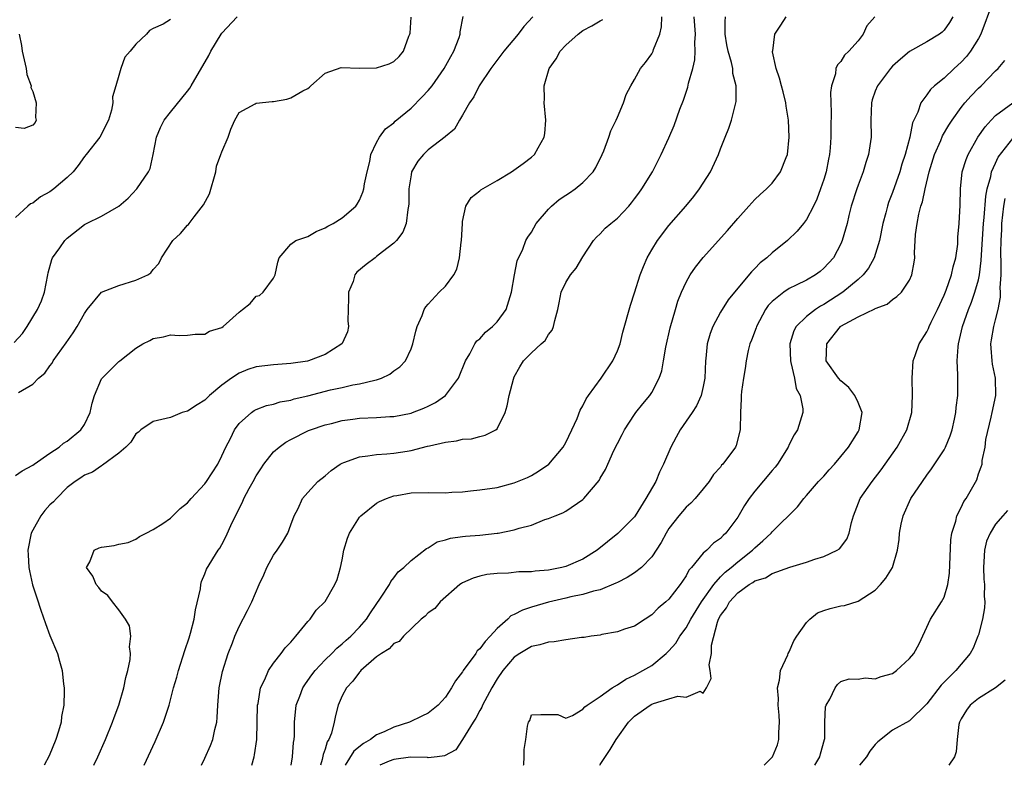
# Model space of a CAD drawing. Units: inches. Extents: x 2607000 to 2610000, y 1485000 to 1488000.
# Drawn here: x 2607821 to 2607936, y 1485000 to 1485087 of the extents above; entities that cross this region are included whole.
import ezdxf

# ---------------------------------------------------------------- set-up
doc = ezdxf.new("R2010")
doc.units = ezdxf.units.IN
doc.header["$MEASUREMENT"] = 0
doc.layers.add('LD26071485_2ft', color=192, linetype='Continuous')

msp = doc.modelspace()

# ---------------------------------------------------------------- linework, layer by layer
at = {"layer": 'LD26071485_2ft'}
for points, elevation in [([(2607934.64, 1485088.64), (2607933.27, 1485085), (2607933, 1485084.48), (2607932.07, 1485083), (2607931.61, 1485082.39), (2607931, 1485081.73), (2607930.19, 1485081), (2607929, 1485079.89), (2607927.9, 1485079), (2607927.43, 1485078.57), (2607927, 1485077.92), (2607926.29, 1485077), (2607925.94, 1485075.94), (2607925.32, 1485074.68), (2607925.01, 1485073), (2607924.48, 1485071), (2607924.11, 1485069.89), (2607923.85, 1485069), (2607923, 1485066.57), (2607922.56, 1485065.44), (2607922.41, 1485065), (2607922.23, 1485064.23), (2607921.9, 1485063), (2607921.51, 1485061), (2607920.89, 1485059), (2607920.21, 1485057.79), (2607919.59, 1485057), (2607919, 1485056.47), (2607917.23, 1485055), (2607915, 1485053.57), (2607914.62, 1485053.38), (2607914.04, 1485053), (2607913, 1485052.17), (2607911.79, 1485051), (2607911.51, 1485050.49), (2607911.08, 1485049), (2607911.13, 1485047), (2607911.19, 1485046.81), (2607911.59, 1485045), (2607911.81, 1485043.81), (2607912.27, 1485043), (2607912.58, 1485041.42), (2607912.58, 1485041), (2607911.94, 1485039), (2607911.57, 1485038.43), (2607911, 1485037.31), (2607910.86, 1485037), (2607909.61, 1485035), (2607909.34, 1485034.66), (2607909, 1485034.28), (2607907, 1485031.87), (2607906.32, 1485031), (2607905.8, 1485030.2), (2607905, 1485028.85), (2607903.63, 1485027), (2607903.3, 1485026.7), (2607903, 1485026.37), (2607902.19, 1485025.81), (2607901.39, 1485025), (2607901, 1485024.64), (2607899.62, 1485023), (2607899.32, 1485022.68), (2607899, 1485022.04), (2607898.58, 1485021.42), (2607898.32, 1485021), (2607897, 1485019.33), (2607896.64, 1485019), (2607895.75, 1485018.25), (2607895, 1485017.48), (2607894.22, 1485017), (2607893, 1485016.19), (2607891.82, 1485015.82), (2607891, 1485015.52), (2607889.19, 1485015.19), (2607889, 1485015.14), (2607887.95, 1485015), (2607887.14, 1485014.86), (2607886.84, 1485014.84), (2607885, 1485014.6), (2607883.66, 1485014.34), (2607883, 1485014.33), (2607882, 1485014), (2607881, 1485013.79), (2607879.67, 1485013), (2607879, 1485012.55), (2607877.66, 1485011), (2607877, 1485010.04), (2607876.39, 1485009), (2607875.33, 1485007), (2607875.23, 1485006.77), (2607875, 1485006.38), (2607874.52, 1485005.48), (2607874.21, 1485005), (2607873, 1485003.01), (2607872.2, 1485001.79), (2607870.91, 1485001.09), (2607870.03, 1485001), (2607869, 1485000.87), (2607868.9, 1485000.9), (2607866.95, 1485000.95), (2607865, 1485000.67), (2607864.47, 1485000.47), (2607863.36, 1485000)], 8390), ([(2607820.84, 1485049.16), (2607821.8, 1485050.2), (2607822.34, 1485051), (2607823.55, 1485053), (2607824, 1485054), (2607824.35, 1485055), (2607824.75, 1485057), (2607824.77, 1485057.23), (2607825.2, 1485058.8), (2607825.31, 1485059), (2607826.16, 1485060.16), (2607826.74, 1485061), (2607827, 1485061.27), (2607829, 1485062.85), (2607829.26, 1485063), (2607831, 1485063.85), (2607833, 1485065), (2607834.08, 1485065.92), (2607835.09, 1485067), (2607836.46, 1485069), (2607836.64, 1485069.36), (2607837.01, 1485071), (2607837.37, 1485073), (2607837.87, 1485074.13), (2607838.3, 1485075), (2607839, 1485075.93), (2607841, 1485078.35), (2607841.27, 1485078.73), (2607841.41, 1485079), (2607843.48, 1485082.52), (2607843.71, 1485083), (2607844.91, 1485085), (2607845, 1485085.12), (2607846.76, 1485087)], 8368), ([(2607821, 1485033.69), (2607821.78, 1485034.22), (2607823, 1485034.87), (2607823.15, 1485035), (2607825, 1485036.29), (2607826.05, 1485037), (2607826.57, 1485037.43), (2607827, 1485037.67), (2607828.6, 1485039), (2607829, 1485039.63), (2607829.68, 1485041), (2607829.9, 1485042.1), (2607830.18, 1485043), (2607831, 1485044.92), (2607831.06, 1485045), (2607833, 1485046.93), (2607833.13, 1485047), (2607835, 1485048.49), (2607835.81, 1485049), (2607836.61, 1485049.39), (2607837, 1485049.61), (2607838.19, 1485049.81), (2607839, 1485050.05), (2607840.02, 1485049.98), (2607841, 1485050.01), (2607841.88, 1485050.12), (2607843, 1485050.1), (2607843.55, 1485050.45), (2607845, 1485050.91), (2607845.14, 1485051), (2607847, 1485052.69), (2607847.38, 1485053), (2607848.3, 1485053.7), (2607849, 1485054.52), (2607849.39, 1485054.61), (2607849.81, 1485055), (2607851, 1485056.62), (2607851.18, 1485057), (2607851.52, 1485058.48), (2607851.67, 1485059), (2607853, 1485060.58), (2607853.59, 1485061), (2607855, 1485061.46), (2607855.96, 1485062.04), (2607857, 1485062.47), (2607857.31, 1485062.69), (2607857.93, 1485063), (2607859, 1485063.65), (2607860.57, 1485065), (2607860.75, 1485065.24), (2607861, 1485065.7), (2607861.39, 1485066.61), (2607861.5, 1485067), (2607861.6, 1485067.6), (2607861.89, 1485069), (2607862.19, 1485070.19), (2607862.33, 1485071), (2607863, 1485072.38), (2607863.32, 1485073), (2607864.02, 1485073.98), (2607865, 1485074.69), (2607865.14, 1485074.86), (2607867, 1485076.37), (2607868.31, 1485077.69), (2607869, 1485078.43), (2607869.45, 1485079), (2607870.87, 1485081), (2607871.61, 1485082.39), (2607871.97, 1485083), (2607872.59, 1485084.59), (2607872.72, 1485085), (2607872.73, 1485085.27), (2607873.05, 1485087.05)], 8372), ([(2607839, 1485086.68), (2607838.16, 1485086.16), (2607837, 1485085.66), (2607836.58, 1485085.42), (2607836.23, 1485085), (2607835, 1485083.81), (2607834.33, 1485083), (2607833.7, 1485082.3), (2607833.24, 1485081), (2607833, 1485080.2), (2607832.67, 1485079), (2607832.28, 1485077.72), (2607832.3, 1485077), (2607832.15, 1485076.15), (2607831.79, 1485075), (2607830.79, 1485073), (2607829.2, 1485071), (2607829, 1485070.78), (2607828.28, 1485069.72), (2607827.7, 1485069), (2607827, 1485068.34), (2607825.46, 1485067), (2607825, 1485066.66), (2607823.91, 1485066.09), (2607823, 1485065.33), (2607822.73, 1485065.27), (2607822.41, 1485065), (2607821, 1485063.68)], 8366), ([(2607821.34, 1485043.34), (2607823, 1485044.29), (2607823.68, 1485045), (2607824.41, 1485045.59), (2607825, 1485046.44), (2607825.24, 1485046.76), (2607825.37, 1485047), (2607826.89, 1485049.11), (2607827.71, 1485050.29), (2607828.16, 1485051), (2607829, 1485052.5), (2607829.34, 1485053), (2607830.99, 1485055), (2607833, 1485055.77), (2607835, 1485056.38), (2607836.38, 1485057), (2607836.74, 1485057.26), (2607837, 1485057.63), (2607837.66, 1485058.34), (2607837.98, 1485059), (2607839.29, 1485061), (2607840.19, 1485061.81), (2607841, 1485062.78), (2607841.12, 1485062.88), (2607841.19, 1485063), (2607841.77, 1485063.77), (2607842.86, 1485065.14), (2607843.56, 1485066.44), (2607844.3, 1485069), (2607844.37, 1485069.63), (2607844.89, 1485071), (2607845, 1485071.32), (2607845.74, 1485073), (2607846.05, 1485073.95), (2607846.51, 1485075), (2607847, 1485075.9), (2607848.88, 1485076.88), (2607849, 1485076.96), (2607850.84, 1485077.16), (2607851, 1485077.15), (2607852.56, 1485077.44), (2607853, 1485077.57), (2607854.4, 1485078.4), (2607855, 1485078.69), (2607855.18, 1485078.82), (2607855.34, 1485079), (2607857, 1485080.45), (2607858.89, 1485081.11), (2607861, 1485081.05), (2607862.93, 1485081.07), (2607863, 1485081.07), (2607864.47, 1485081.53), (2607865, 1485081.83), (2607865.6, 1485082.4), (2607866.12, 1485083), (2607866.76, 1485084.76), (2607866.87, 1485085), (2607866.89, 1485085.11), (2607867.02, 1485086.98)], 8370), ([(2607881.17, 1485087), (2607880.11, 1485085.89), (2607879.47, 1485085), (2607877.79, 1485083), (2607876.27, 1485081), (2607874.92, 1485079), (2607874.31, 1485077.69), (2607873.8, 1485077), (2607873, 1485075.57), (2607872.64, 1485075), (2607872.04, 1485073.96), (2607871, 1485073.09), (2607870.96, 1485073.04), (2607869, 1485071.55), (2607868.44, 1485071), (2607867.79, 1485070.21), (2607867.07, 1485069), (2607867, 1485068.65), (2607866.76, 1485067), (2607866.74, 1485065.26), (2607866.72, 1485065), (2607866.62, 1485064.62), (2607866.43, 1485063), (2607866.04, 1485061.96), (2607865.31, 1485061), (2607865, 1485060.7), (2607863.67, 1485059.67), (2607863, 1485059.13), (2607862.81, 1485059), (2607861.78, 1485058.22), (2607860.69, 1485057.31), (2607860.48, 1485057), (2607860.25, 1485056.25), (2607859.74, 1485055), (2607859.71, 1485054.29), (2607859.66, 1485051.66), (2607859.73, 1485051), (2607859.62, 1485050.38), (2607858.97, 1485049.03), (2607858.95, 1485049), (2607857, 1485047.76), (2607855.09, 1485047), (2607854.97, 1485046.97), (2607853, 1485046.71), (2607851, 1485046.57), (2607849, 1485046.31), (2607848.01, 1485045.99), (2607847, 1485045.59), (2607846.12, 1485045), (2607845, 1485044.17), (2607843.56, 1485043), (2607843, 1485042.44), (2607842.11, 1485041.89), (2607841, 1485041.15), (2607840.39, 1485041), (2607839, 1485040.44), (2607837, 1485039.97), (2607835.57, 1485039), (2607835.28, 1485038.72), (2607835, 1485038.52), (2607834.42, 1485037.58), (2607833.83, 1485037), (2607833, 1485036.27), (2607831.12, 1485034.88), (2607831, 1485034.83), (2607829.94, 1485034.06), (2607829, 1485033.72), (2607828.6, 1485033.4), (2607827.94, 1485033), (2607827, 1485032.29), (2607825.74, 1485031), (2607825.39, 1485030.61), (2607825, 1485030.27), (2607824.39, 1485029.61), (2607823.94, 1485029), (2607823, 1485027.34), (2607822.82, 1485027), (2607822.43, 1485025), (2607822.45, 1485024.45), (2607822.54, 1485023), (2607822.62, 1485022.62), (2607822.98, 1485020.98), (2607823.45, 1485019.45), (2607823.95, 1485018.05), (2607824.47, 1485016.47), (2607825, 1485015.1), (2607825.86, 1485013), (2607826.12, 1485012.12), (2607826.4, 1485011), (2607826.57, 1485009.43), (2607826.64, 1485009), (2607826.66, 1485008.66), (2607826.61, 1485007), (2607826.34, 1485005.66), (2607826.28, 1485005), (2607825.98, 1485003.98), (2607825.66, 1485003), (2607824.89, 1485001.11), (2607824.31, 1485000)], 8374), ([(2607830.08, 1485000), (2607830.55, 1485001), (2607831.45, 1485003), (2607832.28, 1485005), (2607832.46, 1485005.54), (2607833, 1485007), (2607833.59, 1485009), (2607833.81, 1485010.19), (2607834.05, 1485011), (2607834.31, 1485012.31), (2607834.35, 1485013), (2607834.24, 1485013.76), (2607834.39, 1485015), (2607834.23, 1485016.23), (2607833.79, 1485017), (2607833, 1485018.09), (2607832.27, 1485019), (2607831.74, 1485019.74), (2607831, 1485020.25), (2607830.68, 1485020.68), (2607830.39, 1485021), (2607830, 1485022), (2607829.24, 1485023), (2607829.64, 1485023.64), (2607830.15, 1485025), (2607830.72, 1485025.28), (2607831, 1485025.35), (2607832.45, 1485025.55), (2607833, 1485025.69), (2607834.09, 1485025.91), (2607835, 1485026.27), (2607835.42, 1485026.58), (2607836.19, 1485027), (2607837, 1485027.41), (2607838.12, 1485028.12), (2607839, 1485028.74), (2607840.13, 1485029.87), (2607841, 1485030.51), (2607841.42, 1485031), (2607843, 1485032.71), (2607843.22, 1485033), (2607844.51, 1485035), (2607845, 1485035.99), (2607845.47, 1485037), (2607845.98, 1485037.98), (2607846.46, 1485039), (2607847, 1485039.73), (2607848.44, 1485041), (2607848.77, 1485041.23), (2607849, 1485041.34), (2607850.18, 1485041.82), (2607851, 1485041.99), (2607851.76, 1485042.24), (2607853, 1485042.46), (2607853.41, 1485042.59), (2607855, 1485042.95), (2607857.63, 1485043.63), (2607859, 1485043.92), (2607860.21, 1485044.21), (2607861, 1485044.33), (2607862.78, 1485044.78), (2607863, 1485044.81), (2607863.58, 1485045), (2607864.55, 1485045.45), (2607865, 1485045.84), (2607865.69, 1485046.31), (2607866.34, 1485047), (2607867, 1485048.41), (2607867.22, 1485049), (2607867.54, 1485050.46), (2607867.71, 1485051), (2607868.3, 1485052.3), (2607868.54, 1485053), (2607868.71, 1485053.29), (2607869, 1485053.59), (2607870.28, 1485055), (2607871, 1485055.7), (2607871.96, 1485057), (2607872.31, 1485057.69), (2607872.63, 1485059), (2607872.83, 1485060.83), (2607872.86, 1485061), (2607872.97, 1485063), (2607873, 1485063.22), (2607873.36, 1485065), (2607873.98, 1485066.02), (2607875, 1485066.79), (2607875.11, 1485066.89), (2607877, 1485067.97), (2607878.7, 1485069), (2607880.03, 1485069.97), (2607881, 1485070.7), (2607881.35, 1485071), (2607881.78, 1485071.78), (2607882.5, 1485073), (2607882.56, 1485073.44), (2607882.67, 1485075), (2607882.49, 1485077), (2607882.53, 1485077.47), (2607882.48, 1485079), (2607883.06, 1485081), (2607883.87, 1485082.13), (2607884.35, 1485083), (2607885, 1485083.7), (2607886.46, 1485085), (2607887, 1485085.42), (2607888.04, 1485085.96), (2607889, 1485086.55), (2607889.3, 1485086.7)], 8376), ([(2607835.95, 1485000), (2607837.25, 1485002.75), (2607838.21, 1485005), (2607838.86, 1485007), (2607839.38, 1485009), (2607839.74, 1485010.26), (2607839.93, 1485011), (2607840.67, 1485013.33), (2607841.18, 1485014.82), (2607841.34, 1485015.34), (2607841.77, 1485017), (2607841.91, 1485018.09), (2607842.5, 1485020.5), (2607842.55, 1485021), (2607842.62, 1485021.38), (2607843, 1485022.24), (2607843.21, 1485022.79), (2607844.58, 1485025), (2607844.76, 1485025.24), (2607845, 1485025.67), (2607845.46, 1485026.54), (2607846.21, 1485028.21), (2607847.4, 1485030.6), (2607847.55, 1485031), (2607848.16, 1485032.16), (2607848.63, 1485033), (2607849, 1485033.65), (2607849.52, 1485034.48), (2607849.89, 1485035), (2607851, 1485036.42), (2607851.67, 1485037), (2607852.44, 1485037.56), (2607853, 1485037.86), (2607855.09, 1485038.91), (2607855.3, 1485039), (2607857, 1485039.58), (2607857.75, 1485039.75), (2607859, 1485040.08), (2607860.22, 1485040.22), (2607861, 1485040.34), (2607863, 1485040.43), (2607864.54, 1485040.54), (2607865, 1485040.56), (2607867, 1485040.94), (2607867.18, 1485041), (2607868.49, 1485041.51), (2607869, 1485041.75), (2607869.83, 1485042.17), (2607871.01, 1485042.99), (2607872.52, 1485045), (2607873.34, 1485047), (2607873.84, 1485047.84), (2607874.43, 1485049), (2607874.66, 1485049.34), (2607875, 1485049.59), (2607875.67, 1485050.33), (2607876.47, 1485051), (2607877, 1485051.55), (2607878.06, 1485053), (2607878.67, 1485055), (2607879.04, 1485057), (2607879.36, 1485058.64), (2607879.99, 1485059.99), (2607880.35, 1485061), (2607880.59, 1485061.41), (2607881, 1485061.98), (2607881.57, 1485063), (2607883, 1485064.64), (2607883.33, 1485065), (2607884.24, 1485065.76), (2607885, 1485066.27), (2607885.45, 1485066.55), (2607886.09, 1485067), (2607887, 1485067.75), (2607888.19, 1485069), (2607888.49, 1485069.51), (2607889.24, 1485071), (2607889.42, 1485071.42), (2607890.02, 1485073), (2607890.25, 1485073.75), (2607890.86, 1485075), (2607891, 1485075.36), (2607891.72, 1485077), (2607892.01, 1485077.99), (2607892.56, 1485079), (2607893, 1485079.73), (2607893.69, 1485081), (2607894.29, 1485081.71), (2607895, 1485082.7), (2607895.15, 1485083), (2607895.22, 1485083.22), (2607895.95, 1485085), (2607896.15, 1485085.85), (2607896.18, 1485087)], 8378), ([(2607842.62, 1485000), (2607843, 1485000.81), (2607843.68, 1485002.32), (2607843.94, 1485003), (2607844.16, 1485004.16), (2607844.39, 1485005), (2607844.45, 1485005.55), (2607844.51, 1485007), (2607844.67, 1485009), (2607845.08, 1485010.92), (2607845.74, 1485013), (2607846.23, 1485014.23), (2607846.51, 1485015), (2607847, 1485016.12), (2607847.99, 1485018.01), (2607848.46, 1485019), (2607849.33, 1485021), (2607849.87, 1485022.13), (2607850.24, 1485023), (2607851, 1485024.41), (2607851.44, 1485025), (2607852.05, 1485025.95), (2607852.65, 1485027), (2607853, 1485027.96), (2607853.41, 1485029), (2607853.86, 1485029.86), (2607854.39, 1485031), (2607855, 1485031.71), (2607856.16, 1485033), (2607857, 1485033.65), (2607857.72, 1485034.28), (2607858.74, 1485035), (2607859, 1485035.14), (2607859.2, 1485035.2), (2607861, 1485035.87), (2607861.96, 1485035.96), (2607863, 1485036.14), (2607864.2, 1485036.2), (2607865, 1485036.28), (2607866.53, 1485036.53), (2607867, 1485036.59), (2607868.92, 1485037.08), (2607869.15, 1485037.15), (2607871, 1485037.58), (2607872.29, 1485037.71), (2607873, 1485037.92), (2607874.04, 1485037.96), (2607875, 1485038.22), (2607875.64, 1485038.36), (2607876.88, 1485039), (2607877, 1485039.13), (2607877.94, 1485041), (2607878.2, 1485041.8), (2607878.41, 1485043), (2607878.9, 1485044.9), (2607879, 1485045.15), (2607879.67, 1485046.33), (2607880.09, 1485047), (2607881, 1485047.95), (2607882.15, 1485049), (2607882.62, 1485049.38), (2607883, 1485050.08), (2607883.41, 1485050.59), (2607883.58, 1485051), (2607883.71, 1485051.71), (2607884.06, 1485053), (2607884.23, 1485053.77), (2607884.45, 1485055), (2607885, 1485056.11), (2607885.55, 1485057), (2607886.21, 1485057.79), (2607887, 1485059.12), (2607888.23, 1485061), (2607888.59, 1485061.41), (2607889, 1485061.78), (2607889.58, 1485062.42), (2607890.24, 1485063), (2607891, 1485063.6), (2607892.32, 1485065), (2607892.63, 1485065.37), (2607893, 1485065.83), (2607893.48, 1485066.52), (2607893.84, 1485067), (2607895.07, 1485069), (2607896.1, 1485071), (2607897, 1485072.94), (2607897.61, 1485074.39), (2607898.27, 1485076.27), (2607898.68, 1485077.32), (2607899.18, 1485078.82), (2607899.28, 1485079.28), (2607899.78, 1485081), (2607900.01, 1485081.99), (2607900.07, 1485083), (2607900.02, 1485084.02), (2607900.08, 1485085), (2607899.92, 1485087)], 8380), ([(2607848.47, 1485000), (2607848.75, 1485001), (2607848.8, 1485001.2), (2607849.08, 1485003), (2607849.15, 1485007), (2607849.2, 1485007.2), (2607849.49, 1485009), (2607849.99, 1485009.99), (2607850.41, 1485011), (2607851, 1485011.88), (2607851.88, 1485013), (2607852.35, 1485013.65), (2607853, 1485014.33), (2607853.58, 1485015), (2607855, 1485016.72), (2607855.26, 1485017), (2607855.97, 1485018.03), (2607857, 1485019.04), (2607858.14, 1485021), (2607858.39, 1485021.61), (2607858.81, 1485023), (2607859, 1485023.89), (2607859.2, 1485025), (2607859.61, 1485026.39), (2607859.83, 1485027), (2607861, 1485028.84), (2607861.15, 1485029), (2607863, 1485030.48), (2607863.34, 1485030.66), (2607864.13, 1485031), (2607865, 1485031.31), (2607865.35, 1485031.35), (2607867, 1485031.67), (2607869, 1485031.71), (2607871, 1485031.68), (2607871.74, 1485031.74), (2607873, 1485031.79), (2607873.9, 1485031.9), (2607875, 1485032.01), (2607877, 1485032.31), (2607879, 1485032.82), (2607880.54, 1485033.46), (2607881, 1485033.7), (2607881.82, 1485034.18), (2607883.01, 1485034.99), (2607884.69, 1485037), (2607885, 1485037.54), (2607885.72, 1485039), (2607886.31, 1485040.31), (2607886.69, 1485041.3), (2607887, 1485041.78), (2607887.39, 1485042.6), (2607887.65, 1485043), (2607889.13, 1485045), (2607890.46, 1485047), (2607891, 1485048.19), (2607891.31, 1485049), (2607891.65, 1485050.35), (2607892.52, 1485053.48), (2607893, 1485054.91), (2607893.66, 1485057), (2607894.03, 1485057.97), (2607894.47, 1485059), (2607895, 1485059.92), (2607895.66, 1485061), (2607897, 1485062.74), (2607898.95, 1485065), (2607899.88, 1485066.12), (2607900.56, 1485067), (2607901.83, 1485069), (2607902.76, 1485071), (2607903, 1485071.67), (2607903.55, 1485073), (2607903.95, 1485074.05), (2607904.28, 1485075), (2607904.82, 1485077.18), (2607904.82, 1485079), (2607904.43, 1485080.43), (2607904.42, 1485081), (2607904.29, 1485081.71), (2607903.9, 1485083), (2607903.75, 1485083.75), (2607903.56, 1485085), (2607903.53, 1485086.47), (2607903.57, 1485087)], 8382), ([(2607853.04, 1485000), (2607853.2, 1485001), (2607853.34, 1485002.66), (2607853.4, 1485003), (2607853.43, 1485003.43), (2607853.44, 1485005), (2607853.63, 1485007), (2607854.05, 1485008.05), (2607854.4, 1485009), (2607854.63, 1485009.37), (2607855, 1485009.85), (2607855.47, 1485010.53), (2607855.84, 1485011), (2607857, 1485012.24), (2607857.78, 1485013), (2607858.38, 1485013.62), (2607859, 1485014.1), (2607859.46, 1485014.54), (2607859.99, 1485015), (2607861, 1485016.06), (2607861.82, 1485017), (2607862.27, 1485017.73), (2607863.54, 1485019.54), (2607864.49, 1485021), (2607864.64, 1485021.36), (2607865, 1485021.81), (2607865.51, 1485022.49), (2607866.16, 1485023), (2607867, 1485023.8), (2607868.79, 1485025.21), (2607869, 1485025.29), (2607870.04, 1485025.96), (2607871, 1485026.21), (2607871.58, 1485026.42), (2607873, 1485026.59), (2607873.35, 1485026.65), (2607875, 1485026.76), (2607877.02, 1485026.98), (2607877.15, 1485027), (2607879, 1485027.37), (2607879.57, 1485027.57), (2607881, 1485027.92), (2607882.56, 1485028.56), (2607883, 1485028.67), (2607883.75, 1485029), (2607884.67, 1485029.33), (2607885, 1485029.54), (2607887, 1485030.9), (2607887.1, 1485031), (2607888.88, 1485033.12), (2607889, 1485033.37), (2607889.62, 1485034.38), (2607889.88, 1485035), (2607890.6, 1485036.6), (2607891, 1485037.42), (2607891.56, 1485038.44), (2607891.84, 1485039), (2607893, 1485040.79), (2607893.15, 1485041), (2607893.97, 1485042.03), (2607894.79, 1485043), (2607895, 1485043.32), (2607895.87, 1485045), (2607896.16, 1485045.84), (2607896.37, 1485047), (2607896.62, 1485048.62), (2607897.13, 1485050.87), (2607897.75, 1485053), (2607898.05, 1485053.95), (2607898.46, 1485055), (2607899, 1485056.18), (2607899.46, 1485057), (2607900.08, 1485057.92), (2607901, 1485059.04), (2607903.83, 1485062.17), (2607905, 1485063.56), (2607906.31, 1485065), (2607906.63, 1485065.37), (2607907, 1485065.76), (2607907.63, 1485066.37), (2607908.35, 1485067), (2607909, 1485067.68), (2607909.99, 1485069), (2607910.64, 1485070.64), (2607910.8, 1485071), (2607911, 1485073), (2607910.89, 1485075), (2607910.63, 1485076.63), (2607910.6, 1485077), (2607910.27, 1485078.27), (2607910.11, 1485079), (2607909.87, 1485079.87), (2607909.49, 1485081), (2607909.05, 1485082.95), (2607909.05, 1485083), (2607909.07, 1485083.07), (2607909.31, 1485085), (2607910.02, 1485086.02), (2607910.63, 1485087)], 8384), ([(2607920.95, 1485087), (2607920.04, 1485085.96), (2607919.59, 1485085), (2607919, 1485084.23), (2607917.92, 1485083), (2607917.44, 1485082.56), (2607917, 1485081.8), (2607916.59, 1485081.41), (2607916.42, 1485081), (2607916.39, 1485080.39), (2607915.92, 1485079), (2607915.78, 1485078.22), (2607915.87, 1485075.87), (2607915.83, 1485074.17), (2607915.85, 1485073), (2607915.76, 1485071.76), (2607915.69, 1485071), (2607915.55, 1485070.45), (2607915.28, 1485069), (2607915, 1485068.08), (2607914.65, 1485067), (2607914.19, 1485065.81), (2607913.81, 1485065), (2607913, 1485063.45), (2607912.66, 1485063), (2607911.92, 1485062.08), (2607910.8, 1485061), (2607909, 1485059.56), (2607908.4, 1485059), (2607907.61, 1485058.39), (2607907, 1485057.74), (2607906.62, 1485057.38), (2607904.61, 1485055), (2607903.89, 1485054.11), (2607903, 1485052.66), (2607902.12, 1485051), (2607901.8, 1485050.2), (2607901.46, 1485049), (2607901.3, 1485047.3), (2607901.26, 1485047), (2607901.18, 1485045), (2607901, 1485044.04), (2607900.76, 1485043), (2607900.21, 1485041.79), (2607899.7, 1485041), (2607898.31, 1485039), (2607897.84, 1485038.16), (2607897.22, 1485037), (2607896.36, 1485035), (2607895.91, 1485034.09), (2607895.46, 1485033), (2607894.32, 1485031), (2607893.07, 1485029), (2607893, 1485028.9), (2607891.04, 1485026.96), (2607888.64, 1485025), (2607887, 1485023.97), (2607885, 1485023.11), (2607884.56, 1485023), (2607883, 1485022.67), (2607881.44, 1485022.56), (2607881, 1485022.47), (2607879.53, 1485022.47), (2607878.32, 1485022.32), (2607877, 1485022.31), (2607875.82, 1485022.18), (2607875, 1485022), (2607874.24, 1485021.76), (2607873, 1485021.21), (2607872.87, 1485021.13), (2607872.68, 1485021), (2607870.39, 1485019), (2607869.78, 1485018.22), (2607869, 1485017.71), (2607868.66, 1485017.34), (2607868.18, 1485017), (2607866.12, 1485015), (2607865.62, 1485014.38), (2607865, 1485014.17), (2607864.47, 1485013.53), (2607863.57, 1485013), (2607863, 1485012.6), (2607861.15, 1485011), (2607861.09, 1485010.91), (2607861, 1485010.84), (2607860.23, 1485009.77), (2607859.48, 1485009), (2607859, 1485008.07), (2607858.53, 1485007), (2607858.21, 1485005.79), (2607858.06, 1485005), (2607857.74, 1485003.74), (2607857.44, 1485003), (2607857.26, 1485002.74), (2607857, 1485001.88), (2607856.76, 1485001.24), (2607856.66, 1485000.66), (2607856.47, 1485000)], 8386), ([(2607930.03, 1485087), (2607929.65, 1485086.35), (2607929, 1485085.44), (2607928.78, 1485085.23), (2607928.48, 1485085), (2607927, 1485084.09), (2607925, 1485082.96), (2607923.92, 1485082.08), (2607923, 1485081.26), (2607922.76, 1485081), (2607921.25, 1485079), (2607921, 1485078.35), (2607920.65, 1485077.35), (2607920.56, 1485077), (2607920.49, 1485075), (2607920.52, 1485073), (2607920.23, 1485071), (2607919.92, 1485070.08), (2607919.6, 1485069), (2607919, 1485067.45), (2607918.84, 1485067), (2607918.21, 1485065), (2607917.93, 1485063.93), (2607917.72, 1485063), (2607917.17, 1485061), (2607917, 1485060.6), (2607916.14, 1485059), (2607915, 1485057.77), (2607914.58, 1485057.42), (2607914.04, 1485057), (2607913, 1485056.41), (2607911.82, 1485055.82), (2607911, 1485055.43), (2607910.35, 1485055), (2607909, 1485053.92), (2607908.55, 1485053.45), (2607908.24, 1485053), (2607907.18, 1485051), (2607907.14, 1485050.86), (2607906.6, 1485049.4), (2607906.43, 1485049), (2607906.23, 1485048.23), (2607905.97, 1485047), (2607905.88, 1485046.12), (2607905.68, 1485045), (2607905.45, 1485043.45), (2607905.42, 1485043), (2607905.41, 1485042.59), (2607905.34, 1485041), (2607905.3, 1485039), (2607904.84, 1485037.16), (2607904.75, 1485037), (2607903.27, 1485035), (2607903.13, 1485034.87), (2607903, 1485034.67), (2607902.2, 1485033.8), (2607901.69, 1485033), (2607901, 1485032.13), (2607900.07, 1485031), (2607899.53, 1485030.47), (2607899, 1485030.02), (2607898.15, 1485029), (2607897, 1485027.53), (2607896.69, 1485027), (2607896.1, 1485025.9), (2607895, 1485024.22), (2607893.79, 1485023), (2607893, 1485022.37), (2607892.16, 1485021.84), (2607891, 1485021.26), (2607890.84, 1485021.16), (2607889, 1485020.41), (2607888.24, 1485020.24), (2607887, 1485019.84), (2607885.58, 1485019.58), (2607885, 1485019.43), (2607883, 1485018.98), (2607881, 1485018.38), (2607879.95, 1485018.05), (2607879, 1485017.53), (2607878.62, 1485017.38), (2607878.27, 1485017), (2607877, 1485015.9), (2607876.21, 1485015), (2607875.61, 1485014.39), (2607875, 1485013.55), (2607874.7, 1485013.3), (2607874.52, 1485013), (2607873.07, 1485011), (2607873, 1485010.87), (2607872.18, 1485009.82), (2607871.71, 1485009), (2607871, 1485007.91), (2607870.17, 1485007), (2607869, 1485006.06), (2607868.27, 1485005.73), (2607866.82, 1485005), (2607865, 1485004.43), (2607863.89, 1485003.89), (2607863, 1485003.54), (2607862.3, 1485003), (2607861.46, 1485002.54), (2607860.36, 1485001.64), (2607859.32, 1485000)], 8388), ([(2607821.43, 1485085), (2607821.68, 1485083.68), (2607821.77, 1485083), (2607822.21, 1485081), (2607822.31, 1485080.31), (2607822.81, 1485079), (2607822.78, 1485078.78), (2607823, 1485078.31), (2607823.41, 1485077), (2607823.31, 1485075.31), (2607823.38, 1485075), (2607823.26, 1485074.74), (2607823, 1485074.4), (2607821.98, 1485074.02), (2607821, 1485074.14)], 8364), ([(2607880.08, 1485000), (2607880.11, 1485000.11), (2607880.16, 1485001), (2607880.15, 1485001.85), (2607880.36, 1485003), (2607880.54, 1485004.54), (2607880.65, 1485005), (2607880.8, 1485005.2), (2607881, 1485005.85), (2607882.09, 1485005.91), (2607883, 1485005.89), (2607884.09, 1485005.91), (2607885, 1485005.46), (2607885.77, 1485005.77), (2607887, 1485006.54), (2607887.21, 1485006.79), (2607887.48, 1485007), (2607889, 1485008), (2607890.4, 1485009), (2607891, 1485009.36), (2607891.97, 1485010.03), (2607893, 1485010.48), (2607893.98, 1485011), (2607895, 1485011.6), (2607896.69, 1485013), (2607897, 1485013.31), (2607897.79, 1485014.21), (2607898.27, 1485015), (2607899, 1485015.99), (2607899.54, 1485017), (2607900.79, 1485019), (2607902.21, 1485021), (2607903, 1485021.9), (2607903.55, 1485022.45), (2607904.22, 1485023), (2607905, 1485023.67), (2607906.73, 1485025), (2607907, 1485025.29), (2607907.92, 1485026.08), (2607908.89, 1485027), (2607909, 1485027.15), (2607911.96, 1485030.04), (2607912.68, 1485031), (2607913, 1485031.36), (2607914.41, 1485033), (2607915, 1485033.61), (2607915.65, 1485034.35), (2607916.25, 1485035), (2607917, 1485035.88), (2607917.87, 1485037), (2607919, 1485038.75), (2607919.14, 1485039), (2607919.48, 1485041), (2607919, 1485042.18), (2607918.64, 1485043), (2607917.92, 1485043.92), (2607917, 1485044.71), (2607916.72, 1485045), (2607915.3, 1485047), (2607915.37, 1485049), (2607916.95, 1485051), (2607917, 1485051.03), (2607919, 1485052.15), (2607920.94, 1485053.06), (2607921, 1485053.11), (2607922.38, 1485053.62), (2607923, 1485054.15), (2607923.52, 1485054.48), (2607924.06, 1485055), (2607925, 1485056.41), (2607925.26, 1485057), (2607925.53, 1485058.47), (2607925.6, 1485059), (2607925.58, 1485059.58), (2607925.7, 1485061.7), (2607925.88, 1485063), (2607926.08, 1485064.08), (2607926.32, 1485065), (2607926.5, 1485065.5), (2607926.79, 1485067), (2607927.28, 1485069), (2607927.9, 1485071), (2607928.62, 1485072.62), (2607928.84, 1485073.16), (2607929.57, 1485074.43), (2607929.95, 1485075), (2607931, 1485076.47), (2607931.42, 1485077), (2607932.17, 1485077.83), (2607933, 1485078.72), (2607933.32, 1485079), (2607935, 1485080.73), (2607935.3, 1485081), (2607936.09, 1485081.91)], 8392), ([(2607888.95, 1485000), (2607889, 1485000.08), (2607890.16, 1485001.85), (2607890.86, 1485003), (2607892.28, 1485005), (2607892.63, 1485005.37), (2607893, 1485005.7), (2607894.8, 1485007), (2607895, 1485007.11), (2607895.19, 1485007.19), (2607897, 1485007.72), (2607898.05, 1485008.05), (2607899, 1485007.93), (2607900.62, 1485008.62), (2607901, 1485008.39), (2607901.36, 1485009), (2607901.92, 1485010.08), (2607901.79, 1485011), (2607901.67, 1485011.67), (2607901.97, 1485013), (2607901.96, 1485013.96), (2607902.64, 1485016.64), (2607902.78, 1485017), (2607903, 1485017.42), (2607903.7, 1485018.29), (2607904.05, 1485019), (2607905, 1485020.04), (2607906.33, 1485021), (2607906.76, 1485021.24), (2607907, 1485021.43), (2607908.22, 1485021.78), (2607909, 1485022.29), (2607911.05, 1485023.05), (2607913, 1485023.63), (2607913.98, 1485023.98), (2607915, 1485024.26), (2607916.56, 1485025), (2607916.84, 1485025.16), (2607917.7, 1485026.3), (2607917.95, 1485027), (2607918.23, 1485028.23), (2607918.47, 1485029), (2607919.26, 1485031), (2607920.64, 1485033), (2607921.67, 1485034.33), (2607923.56, 1485037), (2607924.67, 1485039), (2607925.26, 1485041), (2607925.35, 1485043), (2607925.28, 1485045), (2607925.42, 1485047), (2607925.65, 1485047.65), (2607926.09, 1485049), (2607927, 1485050.37), (2607927.21, 1485050.79), (2607927.28, 1485051), (2607927.51, 1485051.51), (2607928.25, 1485053), (2607929, 1485054.65), (2607929.24, 1485055.24), (2607929.87, 1485057), (2607930.06, 1485057.94), (2607930.36, 1485059), (2607930.59, 1485060.59), (2607930.62, 1485061.38), (2607930.77, 1485063), (2607930.89, 1485065.11), (2607930.91, 1485067), (2607931.12, 1485069), (2607931.56, 1485070.44), (2607931.79, 1485071), (2607932.95, 1485073), (2607933.79, 1485074.21), (2607934.48, 1485075), (2607935, 1485075.54), (2607937, 1485077)], 8394), ([(2607908.09, 1485000), (2607909.04, 1485001), (2607909.63, 1485002.37), (2607909.79, 1485003), (2607909.8, 1485003.8), (2607909.85, 1485005), (2607909.83, 1485005.83), (2607909.7, 1485007), (2607909.75, 1485007.75), (2607909.64, 1485009), (2607909.88, 1485009.88), (2607909.96, 1485011), (2607910.83, 1485012.83), (2607910.88, 1485013), (2607911, 1485013.2), (2607911.54, 1485014.46), (2607911.89, 1485015), (2607913, 1485016.58), (2607913.4, 1485017), (2607914.29, 1485017.71), (2607915, 1485017.98), (2607915.76, 1485018.24), (2607917, 1485018.52), (2607917.41, 1485018.59), (2607919, 1485019.07), (2607921, 1485020.36), (2607921.63, 1485021), (2607922.23, 1485021.77), (2607922.99, 1485023), (2607923.59, 1485025), (2607923.77, 1485026.23), (2607923.82, 1485027), (2607924.02, 1485028.02), (2607924.23, 1485029), (2607925.15, 1485031), (2607926.48, 1485033), (2607927, 1485033.73), (2607927.54, 1485034.46), (2607929, 1485036.68), (2607929.16, 1485037), (2607929.7, 1485038.3), (2607929.93, 1485039), (2607930.22, 1485040.22), (2607930.39, 1485041), (2607930.42, 1485041.58), (2607930.61, 1485043), (2607930.59, 1485045), (2607930.61, 1485045.39), (2607930.53, 1485047), (2607930.64, 1485048.64), (2607930.7, 1485049), (2607931.14, 1485051), (2607931.83, 1485053), (2607932.18, 1485053.82), (2607932.6, 1485055), (2607933, 1485056.44), (2607933.12, 1485057), (2607933.33, 1485058.67), (2607933.35, 1485059.35), (2607933.6, 1485063), (2607933.68, 1485063.68), (2607933.86, 1485066.14), (2607934.03, 1485067), (2607934.45, 1485068.45), (2607934.54, 1485069), (2607935, 1485069.99), (2607935.29, 1485070.71), (2607937, 1485072.86)], 8396), ([(2607913.99, 1485000), (2607914.57, 1485001), (2607914.65, 1485001.35), (2607915.1, 1485003), (2607915.12, 1485003.12), (2607915.13, 1485005), (2607915.22, 1485006.78), (2607915.28, 1485007), (2607915.7, 1485007.7), (2607916.32, 1485009), (2607916.62, 1485009.38), (2607917, 1485009.74), (2607917.95, 1485010.05), (2607919, 1485010.03), (2607919.83, 1485010.17), (2607921, 1485010.05), (2607921.68, 1485010.32), (2607923, 1485010.68), (2607923.48, 1485011), (2607925, 1485012.42), (2607925.49, 1485013), (2607926.1, 1485014.1), (2607927.43, 1485017), (2607928.72, 1485019), (2607929, 1485019.54), (2607929.43, 1485021), (2607929.65, 1485022.35), (2607929.8, 1485026.2), (2607929.92, 1485027), (2607930.36, 1485028.36), (2607930.5, 1485029), (2607931, 1485029.98), (2607931.32, 1485030.68), (2607931.56, 1485031), (2607932.8, 1485033.2), (2607933, 1485033.87), (2607933.32, 1485034.68), (2607933.42, 1485035), (2607933.44, 1485035.44), (2607933.77, 1485037), (2607933.86, 1485037.86), (2607934.47, 1485040.47), (2607934.62, 1485041), (2607935.03, 1485042.97), (2607934.97, 1485045), (2607934.64, 1485046.64), (2607934.59, 1485047), (2607934.47, 1485048.47), (2607934.45, 1485049), (2607934.53, 1485049.47), (2607934.78, 1485051), (2607935, 1485051.8), (2607935.29, 1485053), (2607935.57, 1485054.43), (2607935.56, 1485055), (2607935.52, 1485055.52), (2607935.63, 1485057), (2607935.66, 1485058.34), (2607935.61, 1485059.61), (2607935.64, 1485061), (2607935.71, 1485062.29), (2607935.74, 1485063), (2607935.96, 1485065), (2607936.1, 1485065.9)], 8398), ([(2607936.39, 1485029.61), (2607935.84, 1485029), (2607935, 1485028.03), (2607934.35, 1485027), (2607933.95, 1485026.05), (2607933.72, 1485025), (2607933.65, 1485023.65), (2607933.59, 1485023), (2607933.64, 1485021.64), (2607933.69, 1485021), (2607933.67, 1485019.67), (2607933.73, 1485019), (2607933.7, 1485018.3), (2607933.49, 1485017), (2607933, 1485015.15), (2607932.95, 1485015), (2607932.39, 1485013.61), (2607932.05, 1485013), (2607930.39, 1485011), (2607928.68, 1485009.32), (2607927, 1485007.13), (2607925, 1485005.16), (2607923, 1485004.08), (2607921.29, 1485002.71), (2607921, 1485002.43), (2607920.36, 1485001.64), (2607920, 1485001), (2607919.15, 1485000)], 8400), ([(2607936.1, 1485009.9), (2607934.99, 1485009.01), (2607933, 1485007.78), (2607932.06, 1485007), (2607931.61, 1485006.39), (2607931, 1485005.42), (2607930.8, 1485005), (2607930.74, 1485004.74), (2607930.52, 1485003), (2607930.43, 1485001.57), (2607930.23, 1485001), (2607929.57, 1485000)], 8402)]:
    msp.add_lwpolyline(points, dxfattribs=dict(at, elevation=elevation))

doc.saveas('drawing.dxf')
